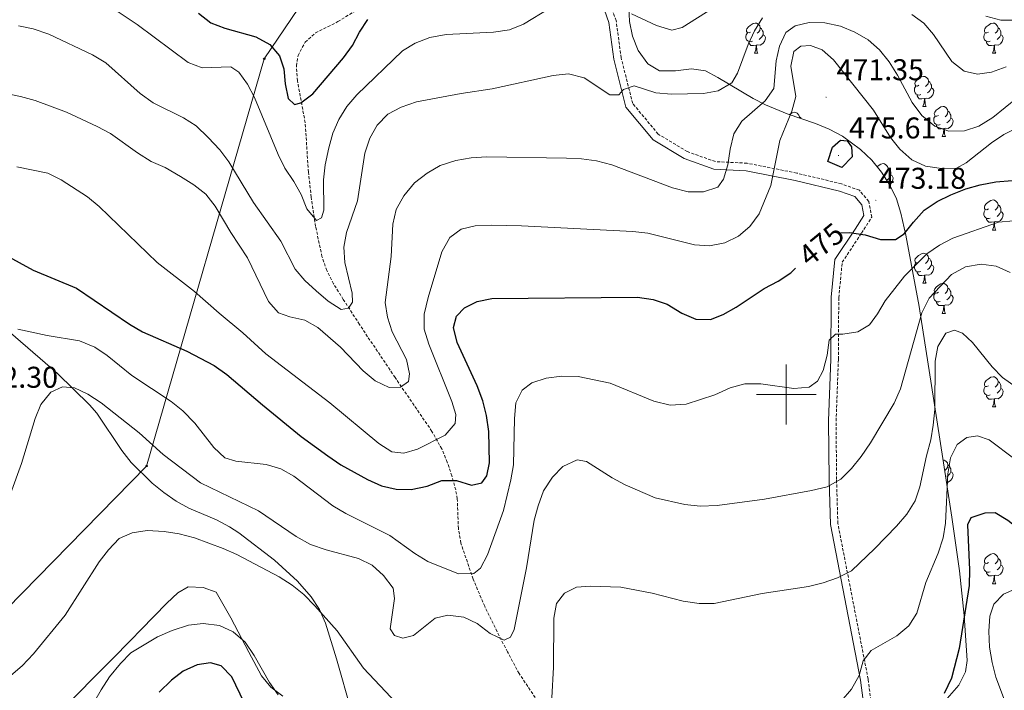
# Model space of a CAD drawing. Units: metres. Extents: x 572480 to 576967, y 4726104 to 4729122.
# Drawn here: x 576244 to 576573, y 4727901 to 4728125 of the extents above; entities that cross this region are included whole.
import ezdxf
from ezdxf.enums import TextEntityAlignment as Align

# ---------------------------------------------------------------- set-up
doc = ezdxf.new("R2010")
doc.units = ezdxf.units.M
doc.header["$MEASUREMENT"] = 0
doc.linetypes.add('TRAZOSX2', pattern=[1.5, 1, -0.5])
for name, color, linetype, lineweight in [('Carátula', 7, 'Continuous', 5), ('Level 11', 142, 'Continuous', 13), ('Level 21', 19, 'Continuous', 0), ('Level 33', 5, 'Continuous', 0), ('Level 35', 92, 'Continuous', 0), ('Level 36', 19, 'Continuous', 40), ('Level 4', 36, 'Continuous', 30), ('Level 41', 19, 'Continuous', 0), ('Level 5', 36, 'Continuous', 0), ('Level 63', 7, 'Continuous', 0), ('Level 7', 1, 'Continuous', 0)]:
    doc.layers.add(name, color=color, linetype=linetype, lineweight=lineweight)
doc.styles.add('Arial', font='ARIAL.TTF', dxfattribs={"height": 0.2})

# ---------------------------------------------------------------- blocks, each defined once
blk = doc.blocks.new('5PTT')
at = {"layer": 'Carátula', "color": 250, "linetype": 'Continuous', "lineweight": 25}
blk.add_circle((0, 0, 0), 2, dxfattribs=at)
blk = doc.blocks.new('5PATER')
at = {"layer": 'Carátula', "linetype": 'Continuous', "lineweight": 5}
h = blk.add_hatch(color=250, dxfattribs=at)
edge = h.paths.add_edge_path()
edge.add_ellipse((0, 0), major_axis=(-1.33, -1.34), ratio=0.999422, start_angle=0, end_angle=360)

msp = doc.modelspace()

# ---------------------------------------------------------------- linework, layer by layer
at = {"layer": 'Level 11', "color": 142, "linetype": 'TRAZOSX2', "lineweight": 13}
msp.add_polyline3d([(576416.3, 4727898.84, 489.62), (576410.9, 4727906.93, 487.99), (576406.98, 4727914.13, 486.44), (576399.43, 4727929.31, 483.13), (576395.57, 4727938.37, 481.26), (576391.48, 4727950.41, 478.87), (576390.67, 4727955.25, 478), (576390.3, 4727965.2, 476.37), (576389.77, 4727968.14, 475.83), (576388.47, 4727972.81, 474.66), (576386.96, 4727977.37, 473.15), (576385.12, 4727981.81, 471.57), (576381.83, 4727987.68, 469.75), (576369.54, 4728005.63, 466.1), (576360.4, 4728019.25, 462.46), (576357.68, 4728023.34, 461.84), (576352.29, 4728031.7, 461.3), (576349.04, 4728036.9, 460.63), (576346.78, 4728041.33, 459.68), (576345.17, 4728045.96, 458.63), (576343.05, 4728056.03, 456.77), (576341.58, 4728065.8, 455.2), (576340.64, 4728074.18, 453.95), (576339.57, 4728090.67, 452.12), (576336.96, 4728104.66, 449.08), (576336.65, 4728109.6, 448.25), (576337.2, 4728113.06, 447.87), (576339.58, 4728117.53, 447.72), (576343.06, 4728120.58, 447.87), (576350.49, 4728124.38, 448.47), (576356.89, 4728128.29, 448.47)], dxfattribs=at)
at = {"layer": 'Level 21', "color": 19, "linetype": 'Continuous', "lineweight": 0}
msp.add_polyline3d([(576527.43, 4727884.34, 498.79), (576524.8, 4727904.63, 495.75), (576514.69, 4727956.65, 487.24), (576514.25, 4727971.51, 485.42), (576514.09, 4727991.2, 482.99), (576514.85, 4728011.77, 479.95), (576514.99, 4728032.39, 478.12), (576516.21, 4728044.96, 476.91), (576523, 4728055.17, 474.48), (576525.83, 4728059.63, 473.87), (576525.16, 4728063.29, 473.26), (576522.88, 4728065.98, 473.26), (576517.71, 4728067.83, 472.65), (576502.92, 4728071.4, 470.83), (576486.62, 4728074.64, 467.18), (576475.85, 4728075.19, 465.36), (576465.9, 4728078.74, 464.14), (576455.62, 4728084.92, 463.53), (576446.5, 4728095.88, 461.71), (576442.46, 4728111.8, 458.06), (576440.82, 4728124.12, 455.63), (576437.88, 4728132.42, 454.41)], dxfattribs=at)
at = {"layer": 'Level 21', "color": 19, "linetype": 'TRAZOSX2', "lineweight": 0}
msp.add_polyline3d([(576529.94, 4727884.51, 498.79), (576527.28, 4727905.03, 495.75), (576517.19, 4727956.93, 487.24), (576516.76, 4727971.56, 485.42), (576516.6, 4727991.17, 482.99), (576517.36, 4728011.72, 479.95), (576517.5, 4728032.26, 478.12), (576518.64, 4728044.1, 476.91), (576525.1, 4728053.8, 474.48), (576528.48, 4728059.12, 473.87), (576527.5, 4728064.41, 473.26), (576524.36, 4728068.11, 473.26), (576518.43, 4728070.24, 472.65), (576503.46, 4728073.85, 470.83), (576486.93, 4728077.14, 467.18), (576476.34, 4728077.67, 465.36), (576466.98, 4728081.02, 464.14), (576457.28, 4728086.85, 463.53), (576448.79, 4728097.05, 461.71), (576444.93, 4728112.27, 458.06), (576443.27, 4728124.71, 455.63), (576440.08, 4728133.71, 454.41)], dxfattribs=at)
at = {"layer": 'Level 33', "color": 19, "linetype": 'Continuous', "lineweight": 0, "ltscale": 0.5}
msp.add_polyline3d([(576494.23, 4728381.57, 451.94), (576487.29, 4728272.47, 442.26), (576367.01, 4728172.77, 445.78), (576325.92, 4728111.98, 451.63), (576286.71, 4727976.1, 487.13), (576162.28, 4727849.09, 496.94), (576027.06, 4727701.32, 517.4), (575958.78, 4727625.88, 518.32), (575874.28, 4727536.32, 525.67), (575855.46, 4727486, 529.58)], dxfattribs=at)
at = {"layer": 'Level 35', "color": 92, "linetype": 'Continuous', "lineweight": 0, "ltscale": 0.5}
for points in [[(576500.29, 4728093.62, 473.15), (576493.11, 4728096.55, 471.53), (576488.98, 4728098.72, 470.01), (576477.12, 4728105.7, 463.28), (576473.09, 4728107.9, 461.8), (576468.38, 4728108.61, 461.44), (576463, 4728107.92, 461.83), (576457.73, 4728107.92, 462.18), (576453.78, 4728110.23, 461.8), (576450.63, 4728114.75, 460.74), (576448.69, 4728119.48, 459.57), (576447.72, 4728124.35, 458.35), (576447.5, 4728129.27, 457.12), (576447.78, 4728134.19, 455.94), (576449.07, 4728145.52, 453.48), (576450.46, 4728150.27, 452.54), (576453.41, 4728153.8, 452.08), (576458.31, 4728156.28, 451.86), (576463.25, 4728156.84, 451.72), (576471.44, 4728156.44, 451.47), (576485.23, 4728156.56, 450.85)], [(576550.51, 4727895.01, 503.75), (576557.51, 4727903.03, 503.75), (576559.78, 4727907.46, 503.75), (576560.33, 4727911.28, 503.75), (576559.36, 4727926.19, 503.31), (576557.75, 4727941.14, 502.15), (576555.18, 4727959.08, 500.09), (576552.2, 4727978.59, 497.19), (576548.44, 4728002.94, 492.83), (576544.29, 4728029.3, 487.47), (576539.86, 4728053.12, 481.03), (576538.23, 4728060.51, 479.43), (576536.75, 4728065.2, 478.71), (576534.57, 4728069.76, 478.2), (576531.77, 4728074.09, 477.81), (576528.47, 4728078.11, 477.48), (576524.75, 4728081.74, 477.13), (576518.72, 4728086.18, 476.39), (576514.32, 4728088.48, 475.71), (576509.7, 4728090.37, 474.94), (576500.29, 4728093.62, 473.15)]]:
    msp.add_polyline3d(points, dxfattribs=at)
at = {"layer": 'Level 36', "color": 92, "linetype": 'Continuous', "lineweight": 0}
for points in [[(576488.1, 4728120.89, 0.01), (576487.57, 4728120.62, 0.01), (576487.04, 4728120.68, 0.01), (576486.78, 4728121.05, 0.01), (576486.72, 4728121.47, 0.01), (576486.88, 4728121.99, 0.01), (576487.36, 4728122.59, 0.01), (576488, 4728123.12, 0.01), (576488.9, 4728123.7, 0.01), (576489.64, 4728123.86, 0.01), (576490.07, 4728123.81, 0.01), (576490.6, 4728123.49, 0.01), (576491.13, 4728122.91, 0.01), (576491.29, 4728122.27, 0.01), (576491.18, 4728121.42, 0.01), (576490.75, 4728120.89, 0.01), (576490.33, 4728120.46, 0.01)], [(576491.29, 4728122.27, 0.01), (576491.76, 4728121.95, 0.01), (576492.08, 4728121.31, 0.01), (576492.24, 4728120.99, 0.01), (576492.24, 4728120.41, 0.01), (576492.24, 4728119.99, 0.01), (576491.87, 4728119.3, 0.01), (576491.45, 4728118.82, 0.01), (576490.97, 4728118.4, 0.01)], [(576567.43, 4728120.88, 0.01), (576566.9, 4728120.62, 0.01), (576566.37, 4728120.67, 0.01), (576566.1, 4728121.04, 0.01), (576566.05, 4728121.47, 0.01), (576566.21, 4728121.99, 0.01), (576566.69, 4728122.58, 0.01), (576567.32, 4728123.11, 0.01), (576568.22, 4728123.7, 0.01), (576568.97, 4728123.86, 0.01), (576569.4, 4728123.8, 0.01), (576569.92, 4728123.49, 0.01), (576570.46, 4728122.9, 0.01), (576570.62, 4728122.26, 0.01), (576570.5, 4728121.41, 0.01), (576570.08, 4728120.88, 0.01), (576569.66, 4728120.46, 0.01)], [(576570.62, 4728122.26, 0.01), (576571.09, 4728121.95, 0.01), (576571.4, 4728121.31, 0.01), (576571.56, 4728120.99, 0.01), (576571.56, 4728120.41, 0.01), (576571.56, 4728119.98, 0.01), (576571.2, 4728119.29, 0.01), (576570.78, 4728118.81, 0.01), (576570.3, 4728118.39, 0.01)], [(576488.69, 4728117.81, 0.01), (576488.26, 4728117.65, 0.01), (576487.68, 4728117.71, 0.01), (576487.2, 4728117.92, 0.01), (576486.78, 4728118.34, 0.01), (576486.56, 4728118.93, 0.01), (576486.56, 4728119.35, 0.01), (576486.62, 4728119.93, 0.01), (576487.04, 4728120.62, 0.01)], [(576492.24, 4728119.99, 0.01), (576492.69, 4728119.74, 0.01), (576493.04, 4728119.12, 0.01), (576492.93, 4728118.4, 0.01), (576492.72, 4728117.76, 0.01), (576492.13, 4728117.02, 0.01), (576491.34, 4728116.54, 0.01), (576490.49, 4728116.64, 0.01), (576490.06, 4728116.51, 0.01)], [(576568.02, 4728117.8, 0.01), (576567.59, 4728117.64, 0.01), (576567, 4728117.7, 0.01), (576566.53, 4728117.91, 0.01), (576566.1, 4728118.34, 0.01), (576565.89, 4728118.92, 0.01), (576565.89, 4728119.34, 0.01), (576565.94, 4728119.93, 0.01), (576566.37, 4728120.62, 0.01)], [(576571.56, 4728119.98, 0.01), (576572.02, 4728119.73, 0.01), (576572.36, 4728119.12, 0.01), (576572.26, 4728118.39, 0.01), (576572.04, 4728117.75, 0.01), (576571.46, 4728117.01, 0.01), (576570.66, 4728116.53, 0.01), (576569.82, 4728116.64, 0.01), (576569.38, 4728116.51, 0.01)], [(576489.95, 4728116.51, 0.01), (576489.06, 4728116.43, 0.01), (576488.21, 4728116.43, 0.01), (576487.79, 4728116.86, 0.01), (576487.47, 4728117.33, 0.01), (576487.47, 4728117.65, 0.01)], [(576489.4, 4728113.83, 0.01), (576489.84, 4728114.99, 0.01), (576489.95, 4728116.51, 0.01), (576490.06, 4728116.51, 0.01), (576490.09, 4728115.93, 0.01), (576490.13, 4728115.24, 0.01), (576490.2, 4728114.63, 0.01), (576490.31, 4728114.23, 0.01), (576490.53, 4728113.83, 0.01)], [(576569.28, 4728116.51, 0.01), (576568.38, 4728116.42, 0.01), (576567.54, 4728116.42, 0.01), (576567.12, 4728116.85, 0.01), (576566.8, 4728117.33, 0.01), (576566.8, 4728117.64, 0.01)], [(576568.73, 4728113.82, 0.01), (576569.16, 4728114.98, 0.01), (576569.28, 4728116.51, 0.01), (576569.38, 4728116.51, 0.01), (576569.42, 4728115.92, 0.01), (576569.46, 4728115.24, 0.01), (576569.52, 4728114.62, 0.01), (576569.64, 4728114.22, 0.01), (576569.86, 4728113.82, 0.01)], [(576489.4, 4728113.83, 0.01), (576490.53, 4728113.83, 0.01)], [(576568.73, 4728113.82, 0.01), (576569.86, 4728113.82, 0.01)], [(576544.24, 4728103.12, 0.01), (576543.71, 4728102.85, 0.01), (576543.18, 4728102.91, 0.01), (576542.92, 4728103.28, 0.01), (576542.86, 4728103.7, 0.01), (576543.02, 4728104.22, 0.01), (576543.5, 4728104.82, 0.01), (576544.14, 4728105.35, 0.01), (576545.04, 4728105.93, 0.01), (576545.78, 4728106.09, 0.01), (576546.21, 4728106.04, 0.01), (576546.74, 4728105.72, 0.01), (576547.27, 4728105.14, 0.01), (576547.43, 4728104.5, 0.01), (576547.32, 4728103.65, 0.01), (576546.89, 4728103.12, 0.01), (576546.47, 4728102.69, 0.01)], [(576544.83, 4728100.04, 0.01), (576544.4, 4728099.88, 0.01), (576543.82, 4728099.94, 0.01), (576543.34, 4728100.15, 0.01), (576542.92, 4728100.57, 0.01), (576542.7, 4728101.16, 0.01), (576542.7, 4728101.58, 0.01), (576542.76, 4728102.16, 0.01), (576543.18, 4728102.85, 0.01)], [(576548.38, 4728102.22, 0.01), (576548.83, 4728101.97, 0.01), (576549.18, 4728101.35, 0.01), (576549.07, 4728100.63, 0.01), (576548.86, 4728099.99, 0.01), (576548.27, 4728099.25, 0.01), (576547.48, 4728098.77, 0.01), (576546.63, 4728098.87, 0.01), (576546.2, 4728098.74, 0.01)], [(576547.43, 4728104.5, 0.01), (576547.9, 4728104.18, 0.01), (576548.22, 4728103.54, 0.01), (576548.38, 4728103.22, 0.01), (576548.38, 4728102.64, 0.01), (576548.38, 4728102.22, 0.01), (576548.01, 4728101.53, 0.01), (576547.59, 4728101.05, 0.01), (576547.11, 4728100.63, 0.01)], [(576546.09, 4728098.74, 0.01), (576545.2, 4728098.66, 0.01), (576544.35, 4728098.66, 0.01), (576543.93, 4728099.09, 0.01), (576543.61, 4728099.56, 0.01), (576543.61, 4728099.88, 0.01)], [(576545.54, 4728096.06, 0.01), (576545.98, 4728097.22, 0.01), (576546.09, 4728098.74, 0.01), (576546.2, 4728098.74, 0.01), (576546.23, 4728098.16, 0.01), (576546.27, 4728097.47, 0.01), (576546.34, 4728096.86, 0.01), (576546.45, 4728096.46, 0.01), (576546.67, 4728096.06, 0.01)], [(576545.54, 4728096.06, 0.01), (576546.67, 4728096.06, 0.01)], [(576550.72, 4728093.08, 0.01), (576550.19, 4728092.82, 0.01), (576549.66, 4728092.87, 0.01), (576549.39, 4728093.24, 0.01), (576549.34, 4728093.67, 0.01), (576549.5, 4728094.19, 0.01), (576549.98, 4728094.78, 0.01), (576550.61, 4728095.31, 0.01), (576551.51, 4728095.9, 0.01), (576552.26, 4728096.06, 0.01), (576552.68, 4728096, 0.01), (576553.21, 4728095.69, 0.01), (576553.74, 4728095.1, 0.01), (576553.9, 4728094.46, 0.01), (576553.79, 4728093.61, 0.01), (576553.37, 4728093.08, 0.01), (576552.95, 4728092.65, 0.01)], [(576501.01, 4728093.37, 0.01), (576501.06, 4728093.41, 0.01), (576501.96, 4728093.99, 0.01), (576502.7, 4728094.15, 0.01), (576503.13, 4728094.1, 0.01), (576503.66, 4728093.78, 0.01), (576504.19, 4728093.2, 0.01), (576504.35, 4728092.56, 0.01), (576504.3, 4728092.23, 0.01)], [(576504.35, 4728092.56, 0.01), (576504.82, 4728092.24, 0.01), (576504.93, 4728092.01, 0.01)], [(576551.3, 4728090, 0.01), (576550.88, 4728089.84, 0.01), (576550.29, 4728089.9, 0.01), (576549.82, 4728090.11, 0.01), (576549.39, 4728090.54, 0.01), (576549.18, 4728091.12, 0.01), (576549.18, 4728091.54, 0.01), (576549.23, 4728092.13, 0.01), (576549.66, 4728092.82, 0.01)], [(576554.85, 4728092.18, 0.01), (576555.31, 4728091.93, 0.01), (576555.65, 4728091.31, 0.01), (576555.54, 4728090.59, 0.01), (576555.33, 4728089.95, 0.01), (576554.75, 4728089.21, 0.01), (576553.95, 4728088.73, 0.01), (576553.1, 4728088.83, 0.01), (576552.67, 4728088.71, 0.01)], [(576553.9, 4728094.46, 0.01), (576554.38, 4728094.15, 0.01), (576554.69, 4728093.51, 0.01), (576554.85, 4728093.19, 0.01), (576554.85, 4728092.61, 0.01), (576554.85, 4728092.18, 0.01), (576554.48, 4728091.49, 0.01), (576554.06, 4728091.01, 0.01), (576553.58, 4728090.59, 0.01)], [(576552.56, 4728088.71, 0.01), (576551.67, 4728088.62, 0.01), (576550.83, 4728088.62, 0.01), (576550.4, 4728089.05, 0.01), (576550.08, 4728089.53, 0.01), (576550.08, 4728089.84, 0.01)], [(576552.02, 4728086.02, 0.01), (576552.45, 4728087.18, 0.01), (576552.56, 4728088.71, 0.01), (576552.67, 4728088.71, 0.01), (576552.71, 4728088.12, 0.01), (576552.74, 4728087.43, 0.01), (576552.81, 4728086.82, 0.01), (576552.93, 4728086.42, 0.01), (576553.14, 4728086.02, 0.01)], [(576552.02, 4728086.02, 0.01), (576553.14, 4728086.02, 0.01)], [(576530.25, 4728075.94, 0.01), (576530.63, 4728076.26, 0.01), (576531.53, 4728076.85, 0.01), (576532.28, 4728077.01, 0.01), (576532.7, 4728076.95, 0.01), (576533.23, 4728076.64, 0.01), (576533.76, 4728076.05, 0.01), (576533.92, 4728075.41, 0.01), (576533.81, 4728074.56, 0.01), (576533.39, 4728074.03, 0.01), (576532.97, 4728073.61, 0.01)], [(576533.92, 4728075.41, 0.01), (576534.4, 4728075.1, 0.01), (576534.71, 4728074.46, 0.01), (576534.87, 4728074.14, 0.01), (576534.87, 4728073.56, 0.01), (576534.87, 4728073.13, 0.01), (576534.5, 4728072.44, 0.01), (576534.08, 4728071.96, 0.01), (576533.6, 4728071.54, 0.01)], [(576534.87, 4728073.13, 0.01), (576535.33, 4728072.88, 0.01), (576535.67, 4728072.27, 0.01), (576535.56, 4728071.54, 0.01), (576535.35, 4728070.9, 0.01), (576534.77, 4728070.16, 0.01), (576534.43, 4728069.96, 0.01)], [(576567.43, 4728061.89, 0.01), (576566.9, 4728061.63, 0.01), (576566.37, 4728061.68, 0.01), (576566.1, 4728062.05, 0.01), (576566.05, 4728062.48, 0.01), (576566.21, 4728063, 0.01), (576566.69, 4728063.59, 0.01), (576567.32, 4728064.12, 0.01), (576568.22, 4728064.71, 0.01), (576568.97, 4728064.87, 0.01), (576569.39, 4728064.81, 0.01), (576569.92, 4728064.5, 0.01), (576570.45, 4728063.91, 0.01), (576570.61, 4728063.27, 0.01), (576570.5, 4728062.42, 0.01), (576570.08, 4728061.89, 0.01), (576569.66, 4728061.47, 0.01)], [(576570.61, 4728063.27, 0.01), (576571.09, 4728062.96, 0.01), (576571.4, 4728062.32, 0.01), (576571.56, 4728062, 0.01), (576571.56, 4728061.42, 0.01), (576571.56, 4728060.99, 0.01), (576571.19, 4728060.3, 0.01), (576570.77, 4728059.82, 0.01), (576570.29, 4728059.4, 0.01)], [(576568.01, 4728058.81, 0.01), (576567.59, 4728058.65, 0.01), (576567, 4728058.71, 0.01), (576566.53, 4728058.92, 0.01), (576566.1, 4728059.35, 0.01), (576565.89, 4728059.93, 0.01), (576565.89, 4728060.35, 0.01), (576565.94, 4728060.94, 0.01), (576566.37, 4728061.63, 0.01)], [(576571.56, 4728060.99, 0.01), (576572.02, 4728060.74, 0.01), (576572.36, 4728060.13, 0.01), (576572.25, 4728059.4, 0.01), (576572.04, 4728058.76, 0.01), (576571.46, 4728058.02, 0.01), (576570.66, 4728057.54, 0.01), (576569.81, 4728057.65, 0.01), (576569.38, 4728057.52, 0.01)], [(576569.27, 4728057.52, 0.01), (576568.38, 4728057.43, 0.01), (576567.54, 4728057.43, 0.01), (576567.11, 4728057.86, 0.01), (576566.79, 4728058.34, 0.01), (576566.79, 4728058.65, 0.01)], [(576568.73, 4728054.83, 0.01), (576569.16, 4728055.99, 0.01), (576569.27, 4728057.52, 0.01), (576569.38, 4728057.52, 0.01), (576569.42, 4728056.93, 0.01), (576569.45, 4728056.25, 0.01), (576569.52, 4728055.63, 0.01), (576569.64, 4728055.23, 0.01), (576569.85, 4728054.83, 0.01)], [(576568.73, 4728054.83, 0.01), (576569.85, 4728054.83, 0.01)], [(576544.24, 4728044.12, 0.01), (576543.71, 4728043.86, 0.01), (576543.18, 4728043.91, 0.01), (576542.92, 4728044.28, 0.01), (576542.86, 4728044.71, 0.01), (576543.02, 4728045.23, 0.01), (576543.5, 4728045.82, 0.01), (576544.14, 4728046.35, 0.01), (576545.04, 4728046.94, 0.01), (576545.78, 4728047.1, 0.01), (576546.21, 4728047.04, 0.01), (576546.74, 4728046.73, 0.01), (576547.27, 4728046.14, 0.01), (576547.43, 4728045.5, 0.01), (576547.32, 4728044.65, 0.01), (576546.89, 4728044.12, 0.01), (576546.47, 4728043.7, 0.01)], [(576544.83, 4728041.04, 0.01), (576544.4, 4728040.88, 0.01), (576543.82, 4728040.94, 0.01), (576543.34, 4728041.15, 0.01), (576542.92, 4728041.58, 0.01), (576542.7, 4728042.16, 0.01), (576542.7, 4728042.58, 0.01), (576542.76, 4728043.17, 0.01), (576543.18, 4728043.86, 0.01)], [(576548.38, 4728043.22, 0.01), (576548.83, 4728042.97, 0.01), (576549.18, 4728042.36, 0.01), (576549.07, 4728041.63, 0.01), (576548.86, 4728040.99, 0.01), (576548.27, 4728040.25, 0.01), (576547.48, 4728039.77, 0.01), (576546.63, 4728039.88, 0.01), (576546.2, 4728039.75, 0.01)], [(576547.43, 4728045.5, 0.01), (576547.9, 4728045.19, 0.01), (576548.22, 4728044.55, 0.01), (576548.38, 4728044.23, 0.01), (576548.38, 4728043.65, 0.01), (576548.38, 4728043.22, 0.01), (576548.01, 4728042.53, 0.01), (576547.59, 4728042.05, 0.01), (576547.11, 4728041.63, 0.01)], [(576546.09, 4728039.75, 0.01), (576545.2, 4728039.66, 0.01), (576544.35, 4728039.66, 0.01), (576543.93, 4728040.09, 0.01), (576543.61, 4728040.57, 0.01), (576543.61, 4728040.88, 0.01)], [(576545.54, 4728037.06, 0.01), (576545.98, 4728038.22, 0.01), (576546.09, 4728039.75, 0.01), (576546.2, 4728039.75, 0.01), (576546.23, 4728039.16, 0.01), (576546.27, 4728038.48, 0.01), (576546.34, 4728037.86, 0.01), (576546.45, 4728037.46, 0.01), (576546.67, 4728037.06, 0.01)], [(576545.54, 4728037.06, 0.01), (576546.67, 4728037.06, 0.01)], [(576550.72, 4728034.09, 0.01), (576550.19, 4728033.82, 0.01), (576549.66, 4728033.88, 0.01), (576549.39, 4728034.25, 0.01), (576549.34, 4728034.67, 0.01), (576549.5, 4728035.19, 0.01), (576549.98, 4728035.79, 0.01), (576550.61, 4728036.32, 0.01), (576551.51, 4728036.9, 0.01), (576552.26, 4728037.06, 0.01), (576552.68, 4728037.01, 0.01), (576553.21, 4728036.69, 0.01), (576553.74, 4728036.11, 0.01), (576553.9, 4728035.47, 0.01), (576553.79, 4728034.62, 0.01), (576553.37, 4728034.09, 0.01), (576552.95, 4728033.66, 0.01)], [(576551.3, 4728031.01, 0.01), (576550.88, 4728030.85, 0.01), (576550.29, 4728030.91, 0.01), (576549.82, 4728031.12, 0.01), (576549.39, 4728031.54, 0.01), (576549.18, 4728032.13, 0.01), (576549.18, 4728032.55, 0.01), (576549.23, 4728033.13, 0.01), (576549.66, 4728033.82, 0.01)], [(576554.85, 4728033.19, 0.01), (576555.31, 4728032.94, 0.01), (576555.65, 4728032.32, 0.01), (576555.54, 4728031.6, 0.01), (576555.33, 4728030.96, 0.01), (576554.74, 4728030.22, 0.01), (576553.95, 4728029.74, 0.01), (576553.1, 4728029.84, 0.01), (576552.67, 4728029.71, 0.01)], [(576553.9, 4728035.47, 0.01), (576554.38, 4728035.15, 0.01), (576554.69, 4728034.51, 0.01), (576554.85, 4728034.19, 0.01), (576554.85, 4728033.61, 0.01), (576554.85, 4728033.19, 0.01), (576554.48, 4728032.5, 0.01), (576554.06, 4728032.02, 0.01), (576553.58, 4728031.6, 0.01)], [(576552.56, 4728029.71, 0.01), (576551.67, 4728029.63, 0.01), (576550.82, 4728029.63, 0.01), (576550.4, 4728030.06, 0.01), (576550.08, 4728030.53, 0.01), (576550.08, 4728030.85, 0.01)], [(576552.02, 4728027.03, 0.01), (576552.45, 4728028.19, 0.01), (576552.56, 4728029.71, 0.01), (576552.67, 4728029.71, 0.01), (576552.7, 4728029.13, 0.01), (576552.74, 4728028.44, 0.01), (576552.81, 4728027.83, 0.01), (576552.92, 4728027.43, 0.01), (576553.14, 4728027.03, 0.01)], [(576552.02, 4728027.03, 0.01), (576553.14, 4728027.03, 0.01)], [(576281.49, 4727977.32, 487.63), (576278.41, 4727981.26, 487.25), (576270.06, 4727993.7, 486.16), (576267.64, 4727996.5, 485.81), (576257.01, 4728006.93, 483.94), (576238.82, 4728022.66, 480.43)], [(576567.43, 4728002.9, 0.01), (576566.9, 4728002.63, 0.01), (576566.37, 4728002.69, 0.01), (576566.1, 4728003.06, 0.01), (576566.05, 4728003.49, 0.01), (576566.21, 4728004.01, 0.01), (576566.69, 4728004.6, 0.01), (576567.32, 4728005.13, 0.01), (576568.22, 4728005.71, 0.01), (576568.97, 4728005.87, 0.01), (576569.39, 4728005.82, 0.01), (576569.92, 4728005.51, 0.01), (576570.45, 4728004.92, 0.01), (576570.61, 4728004.28, 0.01), (576570.5, 4728003.43, 0.01), (576570.08, 4728002.9, 0.01), (576569.66, 4728002.47, 0.01)], [(576570.61, 4728004.28, 0.01), (576571.09, 4728003.97, 0.01), (576571.4, 4728003.33, 0.01), (576571.56, 4728003.01, 0.01), (576571.56, 4728002.43, 0.01), (576571.56, 4728002, 0.01), (576571.19, 4728001.31, 0.01), (576570.77, 4728000.83, 0.01), (576570.29, 4728000.41, 0.01)], [(576568.01, 4727999.82, 0.01), (576567.59, 4727999.66, 0.01), (576567, 4727999.72, 0.01), (576566.53, 4727999.93, 0.01), (576566.1, 4728000.35, 0.01), (576565.89, 4728000.94, 0.01), (576565.89, 4728001.36, 0.01), (576565.94, 4728001.95, 0.01), (576566.37, 4728002.63, 0.01)], [(576571.56, 4728002, 0.01), (576572.02, 4728001.75, 0.01), (576572.36, 4728001.13, 0.01), (576572.25, 4728000.41, 0.01), (576572.04, 4727999.77, 0.01), (576571.46, 4727999.03, 0.01), (576570.66, 4727998.55, 0.01), (576569.81, 4727998.65, 0.01), (576569.38, 4727998.53, 0.01)], [(576569.27, 4727998.53, 0.01), (576568.38, 4727998.44, 0.01), (576567.54, 4727998.44, 0.01), (576567.11, 4727998.87, 0.01), (576566.79, 4727999.35, 0.01), (576566.79, 4727999.66, 0.01)], [(576568.73, 4727995.84, 0.01), (576569.16, 4727997, 0.01), (576569.27, 4727998.53, 0.01), (576569.38, 4727998.53, 0.01), (576569.42, 4727997.94, 0.01), (576569.45, 4727997.25, 0.01), (576569.52, 4727996.64, 0.01), (576569.64, 4727996.24, 0.01), (576569.85, 4727995.84, 0.01)], [(576568.73, 4727995.84, 0.01), (576569.85, 4727995.84, 0.01)], [(576355.02, 4727894.2, 493.1), (576350, 4727911.8, 490.63), (576346.37, 4727923.7, 489.45), (576344.36, 4727928.25, 489.33), (576341.55, 4727932.44, 489.41), (576337.02, 4727937.68, 489.66), (576329.39, 4727944.72, 490.06), (576317.42, 4727953.77, 489.56), (576314.36, 4727955.8, 489.45), (576309.96, 4727958.16, 489.46), (576300.74, 4727962.1, 489.61), (576296.54, 4727964.37, 489.45), (576292.42, 4727967.22, 489.07), (576288.54, 4727970.34, 488.59), (576281.49, 4727977.32, 487.63)], [(576552.28, 4727978.07, 0.01), (576552.68, 4727978.02, 0.01), (576553.21, 4727977.7, 0.01), (576553.74, 4727977.12, 0.01), (576553.9, 4727976.48, 0.01), (576553.79, 4727975.63, 0.01), (576553.36, 4727975.1, 0.01), (576552.94, 4727974.67, 0.01)], [(576554.85, 4727974.2, 0.01), (576555.3, 4727973.95, 0.01), (576555.65, 4727973.33, 0.01), (576555.54, 4727972.61, 0.01), (576555.33, 4727971.97, 0.01), (576554.74, 4727971.23, 0.01), (576553.95, 4727970.75, 0.01), (576553.39, 4727970.81, 0.01)], [(576553.9, 4727976.48, 0.01), (576554.37, 4727976.16, 0.01), (576554.69, 4727975.52, 0.01), (576554.85, 4727975.2, 0.01), (576554.85, 4727974.62, 0.01), (576554.85, 4727974.2, 0.01), (576554.48, 4727973.51, 0.01), (576554.06, 4727973.03, 0.01), (576553.58, 4727972.61, 0.01)], [(576567.43, 4727943.91, 0.01), (576566.9, 4727943.64, 0.01), (576566.37, 4727943.7, 0.01), (576566.1, 4727944.07, 0.01), (576566.05, 4727944.49, 0.01), (576566.21, 4727945.01, 0.01), (576566.69, 4727945.61, 0.01), (576567.32, 4727946.14, 0.01), (576568.22, 4727946.72, 0.01), (576568.97, 4727946.88, 0.01), (576569.39, 4727946.83, 0.01), (576569.92, 4727946.51, 0.01), (576570.45, 4727945.93, 0.01), (576570.61, 4727945.29, 0.01), (576570.5, 4727944.44, 0.01), (576570.08, 4727943.91, 0.01), (576569.66, 4727943.48, 0.01)], [(576570.61, 4727945.29, 0.01), (576571.09, 4727944.97, 0.01), (576571.4, 4727944.33, 0.01), (576571.56, 4727944.01, 0.01), (576571.56, 4727943.43, 0.01), (576571.56, 4727943.01, 0.01), (576571.19, 4727942.32, 0.01), (576570.77, 4727941.84, 0.01), (576570.29, 4727941.42, 0.01)], [(576568.01, 4727940.83, 0.01), (576567.59, 4727940.67, 0.01), (576567, 4727940.73, 0.01), (576566.53, 4727940.94, 0.01), (576566.1, 4727941.36, 0.01), (576565.89, 4727941.95, 0.01), (576565.89, 4727942.37, 0.01), (576565.94, 4727942.95, 0.01), (576566.37, 4727943.64, 0.01)], [(576571.56, 4727943.01, 0.01), (576572.02, 4727942.76, 0.01), (576572.36, 4727942.14, 0.01), (576572.25, 4727941.42, 0.01), (576572.04, 4727940.78, 0.01), (576571.46, 4727940.04, 0.01), (576570.66, 4727939.56, 0.01), (576569.81, 4727939.66, 0.01), (576569.38, 4727939.53, 0.01)], [(576569.27, 4727939.53, 0.01), (576568.38, 4727939.45, 0.01), (576567.54, 4727939.45, 0.01), (576567.11, 4727939.88, 0.01), (576566.79, 4727940.35, 0.01), (576566.79, 4727940.67, 0.01)], [(576568.73, 4727936.85, 0.01), (576569.16, 4727938.01, 0.01), (576569.27, 4727939.53, 0.01), (576569.38, 4727939.53, 0.01), (576569.42, 4727938.95, 0.01), (576569.45, 4727938.26, 0.01), (576569.52, 4727937.65, 0.01), (576569.64, 4727937.25, 0.01), (576569.85, 4727936.85, 0.01)], [(576257.6, 4727894.01, 493.1), (576275.25, 4727911.65, 494.73), (576281.45, 4727917.98, 494.93), (576284.9, 4727921.57, 494.61), (576293.4, 4727930.41, 493.1), (576297.09, 4727933.76, 492.07), (576300.52, 4727935.77, 491.28), (576305.5, 4727935.53, 491.13), (576309.87, 4727933.98, 491.89), (576314.82, 4727925.41, 493.34), (576320.75, 4727913.96, 494.67), (576325.04, 4727906.09, 494.93), (576328.16, 4727902.34, 494.82), (576332.12, 4727899.37, 494.65)], [(576568.73, 4727936.85, 0.01), (576569.85, 4727936.85, 0.01)]]:
    msp.add_polyline3d(points, dxfattribs=at)
at = {"layer": 'Level 4', "color": 36, "linetype": 'Continuous', "lineweight": 30}
for points in [[(576304.01, 4728127.21, 450.01), (576308.15, 4728123.98, 450.01), (576312.8, 4728122.14, 450.01), (576323.08, 4728119.34, 450.01), (576327.8, 4728116.7, 450.01), (576331.03, 4728112.95, 450.01), (576332.43, 4728108.65, 450.01), (576332.93, 4728103.63, 450.01), (576333.89, 4728098.72, 450.01), (576336.06, 4728096.67, 450.01), (576338.08, 4728097.27, 450.01), (576342.1, 4728100.31, 450.01), (576352.31, 4728112.27, 450.01), (576355.35, 4728116.41, 450.01), (576357.72, 4728120.87, 450.01), (576360.51, 4728125.02, 450.01)], [(576518.54, 4728075.73, 475.01), (576513.89, 4728077.72, 475.01), (576515.42, 4728082.48, 475.01), (576518.08, 4728084.87, 475.01), (576520.3, 4728084.56, 475.01), (576521.75, 4728082.55, 475.01), (576521.98, 4728079.22, 475.01), (576518.54, 4728075.73, 475.01)], [(576518.16, 4728053.92, 475.01), (576521.11, 4728054.05, 475.01), (576526.27, 4728053.18, 475.01), (576531.37, 4728051.66, 475.01), (576536.38, 4728051.64, 475.01), (576539.32, 4728053.55, 475.01), (576542.38, 4728057.51, 475.01), (576545.98, 4728061.44, 475.01), (576550.33, 4728064.35, 475.01), (576554.82, 4728066.55, 475.01), (576559.89, 4728068.54, 475.01), (576564.7, 4728069.91, 475.01), (576569.82, 4728070.88, 475.01), (576575.27, 4728071.41, 475.01)], [(576239.57, 4728046.55, 475.01), (576248.81, 4728041.4, 475.01), (576263.27, 4728035.41, 475.01), (576281.01, 4728023.39, 475.01), (576285.35, 4728020.91, 475.01), (576300.15, 4728014.48, 475.01), (576309.17, 4728009.63, 475.01), (576313.46, 4728006.63, 475.01), (576325.3, 4727996.48, 475.01), (576338.25, 4727986.01, 475.01), (576347.11, 4727979.49, 475.01), (576351.51, 4727976.53, 475.01), (576360.36, 4727971.57, 475.01), (576365.02, 4727969.52, 475.01), (576369.92, 4727968.39, 475.01), (576374.95, 4727968.3, 475.01), (576380.23, 4727969.39, 475.01), (576385.11, 4727971.26, 475.01), (576390.07, 4727971.23, 475.01), (576394.98, 4727969.77, 475.01), (576398.5, 4727970.52, 475.01), (576400.11, 4727972.82, 475.01), (576401.05, 4727977.2, 475.01), (576400.83, 4727987.64, 475.01), (576400.07, 4727992.99, 475.01), (576398.76, 4727997.81, 475.01), (576396.92, 4728002.83, 475.01), (576390.21, 4728017.32, 475.01), (576388.99, 4728022.34, 475.01), (576390.07, 4728026.13, 475.01), (576392.66, 4728028.9, 475.01), (576396.95, 4728031.02, 475.01), (576401.86, 4728031.97, 475.01), (576450.33, 4728032.45, 475.01), (576455.56, 4728031.71, 475.01), (576460.28, 4728030.07, 475.01), (576465.19, 4728027.09, 475.01), (576469.8, 4728025.15, 475.01), (576474.68, 4728025.01, 475.01), (576478.97, 4728026.68, 475.01), (576483.32, 4728029.14, 475.01), (576492.61, 4728035.28, 475.01), (576497.28, 4728037.8, 475.01), (576501.46, 4728040.55, 475.01), (576503.04, 4728042.07, 475.01)], [(576683.68, 4727890.91, 500.01), (576672.28, 4727901.59, 500.01), (576665.11, 4727909.29, 500.01), (576657.71, 4727916.52, 500.01), (576653.4, 4727920.29, 500.01), (576649.24, 4727923.05, 500.01), (576644.27, 4727925.2, 500.01), (576623.83, 4727930.26, 500.01), (576614.06, 4727933.8, 500.01), (576609.56, 4727935.98, 500.01), (576600.33, 4727941.15, 500.01), (576582.25, 4727951.88, 500.01), (576577.98, 4727954.71, 500.01), (576573.91, 4727957.94, 500.01), (576569.6, 4727960.48, 500.01), (576566.25, 4727960.42, 500.01), (576561.54, 4727958.78, 500.01), (576560.47, 4727956.46, 500.01), (576561.12, 4727941.52, 500.01), (576561.03, 4727936.23, 500.01), (576557.62, 4727915.25, 500.01), (576555.04, 4727905.34, 500.01), (576552.59, 4727900.19, 500.01)], [(576322.04, 4727891.41, 500.01), (576315.13, 4727905.78, 500.01), (576311.57, 4727909.41, 500.01), (576308.04, 4727910.42, 500.01), (576303.54, 4727909.73, 500.01), (576298.92, 4727907.67, 500.01), (576294.94, 4727904.65, 500.01), (576290.89, 4727900.62, 500.01)]]:
    msp.add_polyline3d(points, dxfattribs=at)
at = {"layer": 'Level 5', "color": 36, "linetype": 'Continuous', "lineweight": 0}
for points in [[(576275.24, 4728128.98, 455.01), (576283.54, 4728123.35, 455.01), (576300.52, 4728110.72, 455.01), (576305.22, 4728109, 455.01), (576314.76, 4728109.27, 455.01), (576317.39, 4728107.47, 455.01), (576320.36, 4728103.45, 455.01), (576322.71, 4728099.03, 455.01), (576330.6, 4728080.03, 455.01), (576332.79, 4728075.53, 455.01), (576335.84, 4728071.07, 455.01), (576338.24, 4728066.68, 455.01), (576340.16, 4728061.9, 455.01), (576343.39, 4728058.01, 455.01), (576345.02, 4728058.93, 455.01), (576345.78, 4728061.42, 455.01), (576345.69, 4728071.6, 455.01), (576346.24, 4728076.57, 455.01), (576347.43, 4728082.26, 455.01), (576348.76, 4728087.1, 455.01), (576350.77, 4728091.68, 455.01), (576353.42, 4728096.02, 455.01), (576356.75, 4728099.97, 455.01), (576371.97, 4728114.65, 455.01), (576376.26, 4728117.21, 455.01), (576381.14, 4728119.02, 455.01), (576386.54, 4728120.05, 455.01), (576402.4, 4728120.84, 455.01), (576407.68, 4728121.67, 455.01), (576412.33, 4728123.5, 455.01), (576421.14, 4728128.82, 455.01)], [(576448.34, 4728126.91, 455.01), (576456.76, 4728123.12, 455.01), (576461.86, 4728121.53, 455.01), (576465.31, 4728122.41, 455.01), (576478.46, 4728130.74, 455.01)], [(576367.15, 4728093.48, 460.01), (576371.58, 4728095.81, 460.01), (576376.65, 4728097.61, 460.01), (576391.6, 4728100.43, 460.01), (576401.94, 4728101.99, 460.01), (576422.23, 4728106.44, 460.01), (576427.38, 4728106.91, 460.01), (576432.59, 4728105.58, 460.01), (576441.19, 4728099.91, 460.01), (576444.13, 4728099.93, 460.01), (576445.74, 4728101.71, 460.01), (576449.26, 4728102.98, 460.01), (576456.52, 4728100.62, 460.01), (576461.77, 4728100.14, 460.01), (576472.39, 4728100.36, 460.01), (576477.29, 4728101.33, 460.01), (576481.89, 4728103.97, 460.01), (576483.75, 4728107.12, 460.01), (576487.26, 4728116.68, 460.01), (576489.44, 4728121.26, 460.01), (576492.08, 4728125.66, 460.01)], [(576541.88, 4728126.79, 460.01), (576545.89, 4728123.89, 460.01), (576549.06, 4728120.02, 460.01), (576555.2, 4728111.04, 460.01), (576559.34, 4728107.81, 460.01), (576563.72, 4728106.81, 460.01), (576568.48, 4728107.5, 460.01), (576573.36, 4728109.3, 460.01)], [(576566.52, 4728126.19, 455.01), (576571.56, 4728124.8, 455.01), (576576.56, 4728124.83, 455.01)], [(576239.31, 4728100.46, 465.01), (576244.67, 4728099.4, 465.01), (576249.48, 4728098.01, 465.01), (576259.93, 4728094.11, 465.01), (576270.21, 4728089.43, 465.01), (576274.61, 4728087.04, 465.01), (576283.67, 4728080.59, 465.01), (576288.26, 4728077.69, 465.01), (576292.84, 4728075.69, 465.01), (576297.96, 4728072.75, 465.01), (576302.49, 4728069.92, 465.01), (576306.44, 4728066.75, 465.01), (576309.52, 4728062.81, 465.01), (576314.73, 4728054.05, 465.01), (576320.31, 4728045.52, 465.01), (576327.3, 4728030.96, 465.01), (576330.68, 4728027.26, 465.01), (576334.45, 4728025.92, 465.01), (576339.42, 4728024.79, 465.01), (576343.8, 4728022.36, 465.01), (576351.36, 4728015.77, 465.01), (576358.95, 4728007.85, 465.01), (576362.9, 4728004.49, 465.01), (576367.62, 4728002.31, 465.01), (576371.4, 4728002.41, 465.01), (576374.06, 4728004.32, 465.01), (576374.37, 4728006.81, 465.01), (576373.34, 4728011.7, 465.01), (576368.57, 4728020.86, 465.01), (576367.03, 4728025.74, 465.01), (576366.2, 4728030.69, 465.01), (576368.28, 4728045.98, 465.01), (576368.79, 4728056.83, 465.01), (576369.9, 4728061.7, 465.01), (576372.45, 4728066.28, 465.01), (576376.06, 4728070.53, 465.01), (576380.2, 4728073.83, 465.01), (576384.53, 4728076.33, 465.01), (576389.78, 4728078.05, 465.01), (576394.88, 4728078.96, 465.01), (576400.1, 4728079.22, 465.01), (576426.7, 4728078.85, 465.01), (576431.73, 4728078.63, 465.01), (576436.68, 4728077.9, 465.01), (576441.88, 4728076.61, 465.01), (576462.1, 4728068.96, 465.01), (576467.27, 4728067.57, 465.01), (576472.43, 4728067.55, 465.01), (576477.17, 4728069.11, 465.01), (576479.05, 4728071.78, 465.01), (576480.51, 4728076.56, 465.01), (576481.32, 4728081.85, 465.01), (576482.52, 4728086.95, 465.01), (576485.18, 4728091.19, 465.01), (576493, 4728097.94, 465.01), (576495.83, 4728102.06, 465.01), (576496.67, 4728111.29, 465.01), (576497.68, 4728116.19, 465.01), (576499.86, 4728120.68, 465.01), (576502.97, 4728122.96, 465.01), (576507.6, 4728124.05, 465.01), (576512.89, 4728123.96, 465.01), (576518.05, 4728122.89, 465.01), (576522.83, 4728120.84, 465.01), (576527.29, 4728118.27, 465.01), (576531.05, 4728114.97, 465.01), (576534.26, 4728110.91, 465.01), (576537.05, 4728106.45, 465.01), (576541.96, 4728097.41, 465.01), (576545.25, 4728093.01, 465.01), (576549.53, 4728089.54, 465.01), (576554.24, 4728087.83, 465.01), (576559.38, 4728087.98, 465.01), (576564.16, 4728089.5, 465.01), (576568.86, 4728092.35, 465.01), (576577.13, 4728099.04, 465.01)], [(576243.92, 4728123, 460.01), (576248.82, 4728121.99, 460.01), (576254.07, 4728120.15, 460.01), (576268.62, 4728113.29, 460.01), (576273.14, 4728110.58, 460.01), (576284.53, 4728100.43, 460.01), (576288.9, 4728097.24, 460.01), (576298.95, 4728092.26, 460.01), (576303.18, 4728089.59, 460.01), (576307.21, 4728085.76, 460.01), (576311.11, 4728081.59, 460.01), (576314.12, 4728077.59, 460.01), (576322.36, 4728064.06, 460.01), (576331.4, 4728051.09, 460.01), (576336.18, 4728041.78, 460.01), (576339.48, 4728038.02, 460.01), (576343.23, 4728034.53, 460.01), (576347.24, 4728031.1, 460.01), (576351.57, 4728028.33, 460.01), (576354.05, 4728028.81, 460.01), (576355.34, 4728030.78, 460.01), (576355.25, 4728033.78, 460.01), (576352.81, 4728044.01, 460.01), (576352.44, 4728049.1, 460.01), (576353.33, 4728054.02, 460.01), (576357.02, 4728064.54, 460.01), (576359.43, 4728080.43, 460.01), (576361.08, 4728085.47, 460.01), (576363.52, 4728089.83, 460.01), (576367.15, 4728093.48, 460.01)], [(576243.44, 4728075.88, 470.01), (576253.74, 4728073.84, 470.01), (576258.21, 4728071.6, 470.01), (576267, 4728065.96, 470.01), (576270.89, 4728062.72, 470.01), (576290.24, 4728044.06, 470.01), (576302.7, 4728034.3, 470.01), (576310.85, 4728027.05, 470.01), (576318.81, 4728020.59, 470.01), (576326.42, 4728013.51, 470.01), (576347.78, 4727997.22, 470.01), (576364.16, 4727983.57, 470.01), (576368.49, 4727980.8, 470.01), (576372.41, 4727980.37, 470.01), (576376.97, 4727981.72, 470.01), (576386.22, 4727986.39, 470.01), (576389.56, 4727990.31, 470.01), (576389.86, 4727993.31, 470.01), (576388.52, 4727997.61, 470.01), (576380.85, 4728016.8, 470.01), (576379.24, 4728021.75, 470.01), (576379.19, 4728026.76, 470.01), (576380.53, 4728032.34, 470.01), (576385.1, 4728047.52, 470.01), (576387.8, 4728052.31, 470.01), (576391.63, 4728055.08, 470.01), (576396.25, 4728056.29, 470.01), (576401.67, 4728056.47, 470.01), (576411.69, 4728056.25, 470.01), (576448.88, 4728054.38, 470.01), (576453.85, 4728053.77, 470.01), (576469.35, 4728049.85, 470.01), (576474.34, 4728049.56, 470.01), (576479.53, 4728050.53, 470.01), (576484.01, 4728052.74, 470.01), (576487.84, 4728056.07, 470.01), (576490.99, 4728060.19, 470.01), (576494.84, 4728069.71, 470.01), (576497.86, 4728084.73, 470.01), (576501.88, 4728094.51, 470.01), (576503.14, 4728099.35, 470.01), (576501.56, 4728109.46, 470.01), (576502.5, 4728114.35, 470.01), (576504.83, 4728116.14, 470.01), (576508.09, 4728116.37, 470.01), (576511.96, 4728114.9, 470.01), (576515.75, 4728111.64, 470.01), (576529.08, 4728094.84, 470.01), (576534.72, 4728085.71, 470.01), (576537.82, 4728081.79, 470.01), (576541.83, 4728078.2, 470.01), (576546.37, 4728076.1, 470.01), (576551.78, 4728075.41, 470.01), (576556.8, 4728075.52, 470.01), (576559.99, 4728077.31, 470.01), (576568.42, 4728083.91, 470.01), (576572.55, 4728086.72, 470.01), (576577.16, 4728089.07, 470.01)], [(576575.72, 4728057.9, 480.01), (576570.74, 4728057.42, 480.01), (576555.55, 4728052.08, 480.01), (576551.09, 4728049.82, 480.01), (576546.87, 4728046.85, 480.01), (576539.42, 4728039.47, 480.01), (576532.94, 4728031.17, 480.01), (576530.39, 4728026.86, 480.01), (576527.74, 4728023.25, 480.01), (576523.84, 4728020.85, 480.01), (576518.89, 4728020.11, 480.01), (576516.41, 4728020.09, 480.01), (576514.28, 4728018.05, 480.01), (576513.6, 4728013.08, 480.01), (576512.34, 4728007.98, 480.01), (576510.41, 4728004.44, 480.01), (576507.62, 4728002.39, 480.01), (576502.46, 4728001.95, 480.01), (576491.46, 4728003.55, 480.01), (576486.14, 4728003.55, 480.01), (576481.31, 4728002.24, 480.01), (576476.19, 4727999.88, 480.01), (576466.61, 4727996.69, 480.01), (576461.26, 4727996.39, 480.01), (576455.86, 4727997.71, 480.01), (576441.22, 4728003.79, 480.01), (576430.63, 4728005.93, 480.01), (576425.14, 4728006.13, 480.01), (576419.94, 4728005.4, 480.01), (576415.17, 4728003.9, 480.01), (576411.93, 4728001.46, 480.01), (576409.81, 4727997.2, 480.01), (576409.33, 4727991.94, 480.01), (576409, 4727976.5, 480.01), (576408.13, 4727971.53, 480.01), (576405.74, 4727961.26, 480.01), (576400.34, 4727946.49, 480.01), (576398, 4727942.07, 480.01), (576395.86, 4727940.23, 480.01), (576390.64, 4727940.18, 480.01), (576380.42, 4727944.31, 480.01), (576376.16, 4727946.92, 480.01), (576367.82, 4727952.98, 480.01), (576353.09, 4727960.3, 480.01), (576348.8, 4727962.88, 480.01), (576335.74, 4727972.71, 480.01), (576331.4, 4727975.2, 480.01), (576326.56, 4727976.6, 480.01), (576316.43, 4727977.75, 480.01), (576312.73, 4727978.84, 480.01), (576309.15, 4727982.33, 480.01), (576302.75, 4727990.43, 480.01), (576298.81, 4727994.47, 480.01), (576294.92, 4727997.61, 480.01), (576281.79, 4728006.31, 480.01), (576273.54, 4728012.97, 480.01), (576269.38, 4728015.74, 480.01), (576264.33, 4728017.85, 480.01), (576253.54, 4728019.64, 480.01), (576243.74, 4728021.79, 480.01)], [(576518.21, 4727971.77, 485.01), (576521.76, 4727975.29, 485.01), (576524.98, 4727979.27, 485.01), (576528.1, 4727983.8, 485.01), (576536.02, 4727997.05, 485.01), (576538.13, 4728001.83, 485.01), (576545.2, 4728027.21, 485.01), (576547.66, 4728032.12, 485.01), (576555.05, 4728039.96, 485.01), (576559.79, 4728042.55, 485.01), (576565.01, 4728043.44, 485.01), (576569.97, 4728042.76, 485.01), (576574.69, 4728040.65, 485.01)], [(576549.53, 4727995, 490.01), (576549.66, 4728011.12, 490.01), (576550.56, 4728016.03, 490.01), (576553.23, 4728020.48, 490.01), (576556.1, 4728021.42, 490.01), (576558.72, 4728020.46, 490.01), (576562.07, 4728017.36, 490.01), (576568.67, 4728009.25, 490.01), (576572.11, 4728005.63, 490.01), (576576.61, 4728002.47, 490.01)], [(576241.26, 4727966.84, 485.01), (576244.92, 4727976.93, 485.01), (576249.56, 4727991.98, 485.01), (576251.41, 4727996.62, 485.01), (576254.72, 4728000.74, 485.01), (576258.61, 4728002.5, 485.01), (576262.6, 4728002.14, 485.01), (576267.14, 4728000.05, 485.01), (576271.57, 4727997.17, 485.01), (576284.17, 4727987.23, 485.01), (576292.22, 4727980, 485.01), (576304.64, 4727970.51, 485.01), (576323.97, 4727961.2, 485.01), (576336.52, 4727952.55, 485.01), (576341.3, 4727949.92, 485.01), (576346.52, 4727948.2, 485.01), (576357.33, 4727945.29, 485.01), (576361.85, 4727942.98, 485.01), (576365.73, 4727939.62, 485.01), (576368.9, 4727935.34, 485.01), (576369.32, 4727931.95, 485.01), (576367.91, 4727921.75, 485.01), (576369.36, 4727919.54, 485.01), (576372.17, 4727918.72, 485.01), (576375.69, 4727919.6, 485.01), (576382.89, 4727925.34, 485.01), (576387.19, 4727926.35, 485.01), (576392.42, 4727925.68, 485.01), (576396.93, 4727923.52, 485.01), (576401.21, 4727920.2, 485.01), (576405.93, 4727917.96, 485.01), (576408.07, 4727919.02, 485.01), (576409.23, 4727921.57, 485.01), (576413.36, 4727942.17, 485.01), (576415.91, 4727957.99, 485.01), (576417.24, 4727962.83, 485.01), (576419.09, 4727967.87, 485.01), (576421.99, 4727972.4, 485.01), (576425.5, 4727975.95, 485.01), (576430.22, 4727978.2, 485.01), (576433.37, 4727977.65, 485.01), (576441.9, 4727972.17, 485.01), (576446.3, 4727969.8, 485.01), (576456.32, 4727965.46, 485.01), (576466.14, 4727963.26, 485.01), (576471.24, 4727962.77, 485.01), (576476.97, 4727962.94, 485.01), (576492.75, 4727965.03, 485.01), (576508.39, 4727967.9, 485.01), (576513.6, 4727969.18, 485.01), (576518.21, 4727971.77, 485.01)], [(576421.87, 4727898.75, 490.01), (576422.36, 4727909.04, 490.01), (576422.5, 4727925.33, 490.01), (576423.4, 4727930.24, 490.01), (576426.02, 4727933.65, 490.01), (576430.05, 4727935.7, 490.01), (576434.55, 4727936.07, 490.01), (576444.82, 4727935.67, 490.01), (576455.32, 4727933.69, 490.01), (576465.6, 4727931.04, 490.01), (576470.95, 4727930.23, 490.01), (576475.96, 4727930.23, 490.01), (576492.01, 4727933.54, 490.01), (576507.4, 4727935.96, 490.01), (576512.26, 4727937.1, 490.01), (576517.1, 4727938.78, 490.01), (576521.71, 4727941.17, 490.01), (576529.48, 4727948.54, 490.01), (576536.73, 4727956.05, 490.01), (576540.22, 4727960.06, 490.01), (576542.93, 4727964.45, 490.01), (576544.51, 4727969.2, 490.01), (576546.72, 4727979.56, 490.01), (576548.18, 4727984.86, 490.01), (576549.02, 4727989.79, 490.01), (576549.53, 4727995, 490.01)], [(576518.26, 4727897.69, 495.01), (576521.75, 4727901.63, 495.01), (576524.32, 4727906.23, 495.01), (576525.58, 4727911.13, 495.01), (576528.3, 4727914.61, 495.01), (576536.87, 4727919.45, 495.01), (576540.83, 4727922.81, 495.01), (576543.52, 4727927.03, 495.01), (576546.58, 4727937.29, 495.01), (576550.61, 4727946.98, 495.01), (576552.33, 4727952.15, 495.01), (576553.13, 4727957.09, 495.01), (576553.85, 4727973.51, 495.01), (576554.72, 4727978.81, 495.01), (576557.03, 4727983.33, 495.01), (576560.15, 4727985.57, 495.01), (576563.8, 4727986.13, 495.01), (576567.6, 4727984.85, 495.01), (576576.2, 4727978.4, 495.01)], [(576241.38, 4727906.25, 490.01), (576245.2, 4727909.48, 490.01), (576248.92, 4727913.49, 490.01), (576259.49, 4727926.38, 490.01), (576270.83, 4727944.17, 490.01), (576273.93, 4727948.17, 490.01), (576277.55, 4727951.92, 490.01), (576281.91, 4727953.85, 490.01), (576286.86, 4727954.55, 490.01), (576292.55, 4727954.27, 490.01), (576297.58, 4727953.46, 490.01), (576302.62, 4727952.2, 490.01), (576312.18, 4727948.62, 490.01), (576316.73, 4727946.56, 490.01), (576330.86, 4727939.18, 490.01), (576335.19, 4727936.41, 490.01), (576339.09, 4727933.28, 490.01), (576342.84, 4727929.49, 490.01), (576350.2, 4727921.13, 490.01), (576359.07, 4727908.62, 490.01), (576369.99, 4727896.95, 490.01)], [(576651.88, 4727897.35, 505.01), (576642.91, 4727902.64, 505.01), (576632.42, 4727907.91, 505.01), (576621.94, 4727912.52, 505.01), (576612.31, 4727916.15, 505.01), (576607.52, 4727918.53, 505.01), (576598.47, 4727923.94, 505.01), (576585.41, 4727932.71, 505.01), (576580.63, 4727934.95, 505.01), (576576.19, 4727935.05, 505.01), (576572.41, 4727933.39, 505.01), (576569.24, 4727930.03, 505.01), (576567.84, 4727925.97, 505.01), (576567.56, 4727920.98, 505.01), (576567.78, 4727915.69, 505.01), (576568.68, 4727910.6, 505.01), (576569.89, 4727905.72, 505.01), (576573.44, 4727896.19, 505.01)], [(576263.95, 4727888.32, 495.01), (576271.56, 4727901.49, 495.01), (576274.35, 4727905.75, 495.01), (576277.93, 4727910.24, 495.01), (576281.48, 4727913.77, 495.01), (576290.34, 4727919.07, 495.01), (576295.22, 4727921.24, 495.01), (576300.61, 4727923.03, 495.01), (576305.58, 4727923.53, 495.01), (576310.99, 4727922.85, 495.01), (576315.51, 4727920.74, 495.01), (576319.52, 4727917.37, 495.01), (576322.56, 4727912.89, 495.01), (576327.69, 4727903.92, 495.01), (576330.55, 4727899.74, 495.01)]]:
    msp.add_polyline3d(points, dxfattribs=at)
at = {"layer": 'Level 63', "linetype": 'Continuous', "lineweight": 0}
for points in [[(576500.01, 4727990, 0.01), (576500.01, 4728010, 0.01)], [(576490.01, 4728000, 0.01), (576510.01, 4728000, 0.01)]]:
    msp.add_polyline3d(points, dxfattribs=at)

# ---------------------------------------------------------------- block references
at = {"layer": 'Level 33', "color": 19, "linetype": 'Continuous', "lineweight": 30, "xscale": 0.09999983015004542, "yscale": 0.09999983015004542}
for p in [(576325.92, 4728111.98, 451.63), (576286.71, 4727976.1, 487.13)]:
    msp.add_blockref('5PTT', p, dxfattribs=at)
at = {"layer": 'Level 7', "color": 19, "linetype": 'Continuous', "lineweight": 0, "xscale": 0.09999983015004542, "yscale": 0.09999983015004542}
for p in [(576513.26, 4728099.12, 471.36), (576517.4, 4728079.7, 475.62), (576529.84, 4728064.76, 473.18)]:
    msp.add_blockref('5PATER', p, dxfattribs=at)

# ---------------------------------------------------------------- texts
at = {"layer": 'Level 41', "color": 19, "linetype": 'Continuous', "lineweight": 0, "style": 'Arial'}
for s, p in [('471.35', (576516.76, 4728102.62, 471.36)), ('475.61', (576520.9, 4728083.2, 475.62)), ('473.18', (576530.84, 4728066.41, 473.18)), ('482.30', (576227.99, 4728000.03, 482.3))]:
    msp.add_text(s, height=7, dxfattribs=at).set_placement(p, align=Align.BOTTOM_LEFT)
at = {"layer": 'Level 41', "color": 39, "linetype": 'Continuous', "lineweight": 0, "style": 'Arial'}
msp.add_text('475', height=7, rotation=39.2555, dxfattribs=at).set_placement((576511.66, 4728050.03, 475.01), align=Align.MIDDLE_CENTER)

doc.saveas('drawing.dxf')
